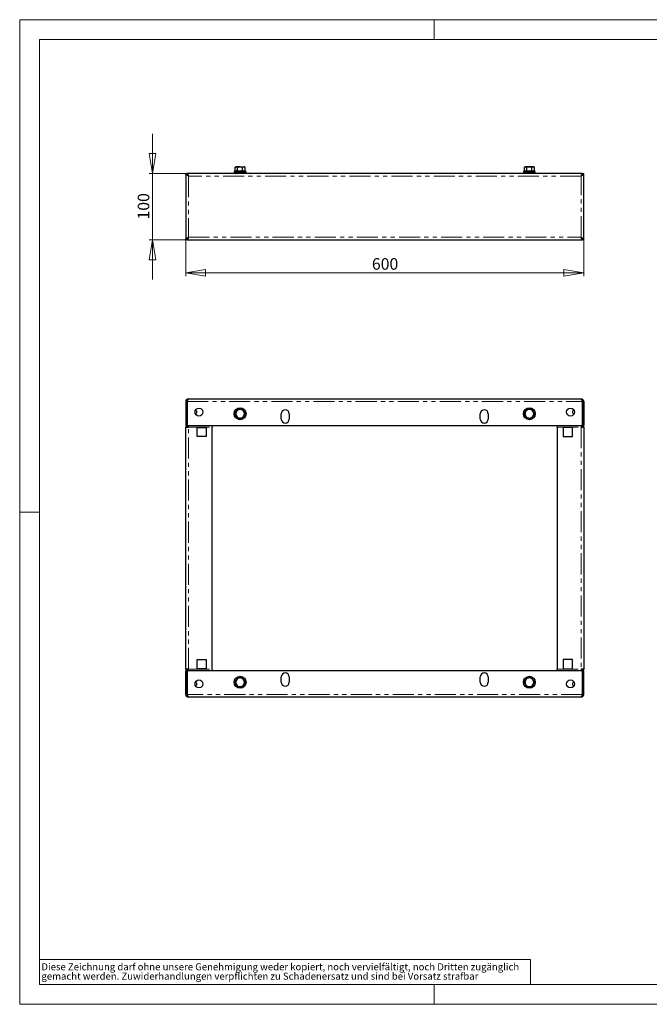
# Model space of a CAD drawing. Units: millimetres. Extents: x 0 to 420, y 0 to 297.
# Drawn here: x 0 to 190, y 0 to 297 of the extents above; entities that cross this region are included whole.
import ezdxf

# ---------------------------------------------------------------- set-up
doc = ezdxf.new("R2010")
doc.units = ezdxf.units.MM
doc.linetypes.add('PHANTOM', pattern=[12.7, 6.35, -1.27, 1.27, -1.27, 1.27, -1.27])
doc.styles.add('SLDTEXTSTYLE1', font='GOTHIC.TTF', dxfattribs={"width": 0.913})
doc.dimstyles.new('SLDDIMSTYLE0', dxfattribs={"dimtxt": 3.5, "dimasz": 6, "dimexe": 0, "dimexo": 0.0625, "dimgap": 0.875, "dimtad": 1, "dimdec": 1, "dimlfac": 5, "dimrnd": 1e-09, "dimzin": 12, "dimdsep": 46, "dimtxsty": 'SLDTEXTSTYLE1', "dimblk1": 'CLOSED', "dimblk2": 'CLOSED', "dimsah": 1, "dimcen": 0.09, "dimadec": 0, "dimazin": 3, "dimtfac": 1, "dimtdec": 1, "dimtofl": 0, "dimtmove": 0, "dimatfit": 3, "dimldrblk": 'CLOSED', "dimfxl": 1, "dimfrac": 2, "dimtolj": 1, "dimtzin": 12, "dimarcsym": 0})
doc.dimstyles.new('SLDDIMSTYLE1', dxfattribs={"dimtxt": 3.5, "dimasz": 6, "dimexe": 0, "dimexo": 0.0625, "dimgap": 0.875, "dimtad": 1, "dimdec": 1, "dimlfac": 5, "dimrnd": 1e-09, "dimzin": 12, "dimdsep": 46, "dimtxsty": 'SLDTEXTSTYLE1', "dimblk1": 'CLOSED', "dimblk2": 'CLOSED', "dimsah": 1, "dimcen": 0.09, "dimadec": 0, "dimazin": 3, "dimtfac": 1, "dimtdec": 1, "dimtmove": 0, "dimatfit": 0, "dimldrblk": 'CLOSED', "dimfxl": 1, "dimfrac": 2, "dimtolj": 1, "dimtzin": 12, "dimarcsym": 0})

# ---------------------------------------------------------------- blocks, each defined once
blk = doc.blocks.new('SW_NOTE_1')
at = {"color": 0, "linetype": 'Continuous', "lineweight": 0, "attachment_point": 1, "style": 'SLDTEXTSTYLE1'}
for s, insert, char_height in [('gemacht werden. Zuwiderhandlungen verpflichten zu Schadenersatz und sind bei Vorsatz strafbar', (0, -0.12), 2.1167), ('Diese Zeichnung darf ohne unsere Genehmigung weder kopiert, noch vervielfältigt, noch Dritten zugänglich', (0, 2.7), 2.11667)]:
    blk.add_mtext(s, dxfattribs=dict(at, insert=insert, char_height=char_height))
blk = doc.blocks.new('_Closed')
at = {"color": 0, "linetype": 'ByBlock', "lineweight": -2}
for p, q in [((-1, 0.166667), (0, 0)), ((-1, 0.166667), (-1, -0.166667)), ((0, 0), (-1, -0.166667)), ((0, 0), (-1, 0))]:
    blk.add_line(p, q, dxfattribs=at)
blk = doc.blocks.new('_D')
at = {"color": 7, "linetype": 'Continuous', "lineweight": 18}
for p, q in [((50.05, 230.73), (50.05, 219.61)), ((170.05, 230.73), (170.05, 219.61)), ((50.05, 220.61), (170.05, 220.61))]:
    blk.add_line(p, q, dxfattribs=at)
at = {"color": 7, "linetype": 'Continuous', "lineweight": 18, "xscale": 6, "yscale": 6, "rotation": 180}
blk.add_blockref('_Closed', (50.05, 220.61, -44.6), dxfattribs=at)
at = {"color": 7, "linetype": 'Continuous', "lineweight": 18, "xscale": 6, "yscale": 6}
blk.add_blockref('_Closed', (170.05, 220.61, -44.6), dxfattribs=at)
at = {"color": 7, "linetype": 'Continuous', "lineweight": 18, "insert": (106.18, 225.08), "char_height": 3.5, "attachment_point": 1, "style": 'SLDTEXTSTYLE1'}
blk.add_mtext('600', dxfattribs=at)
blk = doc.blocks.new('_D_1')
at = {"color": 7, "linetype": 'Continuous', "lineweight": 18}
for p, q in [((40.05, 250.61), (40.05, 262.61)), ((50.47, 250.61), (39.05, 250.61)), ((40.05, 250.61), (40.05, 230.61)), ((50.47, 230.61), (39.05, 230.61)), ((40.05, 230.61), (40.05, 218.61))]:
    blk.add_line(p, q, dxfattribs=at)
at = {"color": 7, "linetype": 'Continuous', "lineweight": 18, "xscale": 6, "yscale": 6}
for p, rotation in [((40.05, 250.61, -44.6), 270), ((40.05, 230.61, -44.6), 90)]:
    blk.add_blockref('_Closed', p, dxfattribs=dict(at, rotation=rotation))
at = {"color": 7, "linetype": 'Continuous', "lineweight": 18, "insert": (35.58, 236.73), "char_height": 3.5, "attachment_point": 1, "rotation": 90, "style": 'SLDTEXTSTYLE1'}
blk.add_mtext('100', dxfattribs=at)

msp = doc.modelspace()

# ---------------------------------------------------------------- linework, layer by layer
at = {"color": 7, "linetype": 'Continuous', "lineweight": 18}
for p, q in [((0, 0), (0, 297)), ((0, 297), (420, 297)), ((125, 291), (125, 297)), ((6, 291), (414.015, 291)), ((6, 291), (6, 6)), ((6, 148.5), (0, 148.5)), ((6, 13.5), (154, 13.5)), ((154, 13.5), (154, 6)), ((6, 6), (414.015, 6)), ((125, 0), (125, 6)), ((0, 0), (420, 0))]:
    msp.add_line(p, q, dxfattribs=at)
at = {"color": 7, "linetype": 'Continuous', "lineweight": 25}
for p, q in [((65.155, 252.627), (64.954, 252.511)), ((64.954, 252.511), (65.329, 252.627)), ((64.954, 251.395), (64.954, 252.511)), ((65.329, 252.627), (65.155, 252.627)), ((66.455, 252.627), (65.329, 252.627)), ((65.704, 251.395), (65.704, 252.511)), ((66.455, 252.627), (67.58, 252.627)), ((67.205, 252.511), (67.58, 252.627)), ((67.205, 251.395), (67.205, 252.511)), ((67.755, 252.627), (67.58, 252.627)), ((67.956, 252.511), (67.755, 252.627)), ((67.956, 251.395), (67.956, 252.511)), ((152.355, 252.627), (152.154, 252.511)), ((152.154, 252.511), (152.529, 252.627)), ((152.154, 251.395), (152.154, 252.511)), ((152.529, 252.627), (152.355, 252.627)), ((153.655, 252.627), (152.529, 252.627)), ((152.904, 251.395), (152.904, 252.511)), ((154.78, 252.627), (153.655, 252.627)), ((154.405, 252.511), (154.78, 252.627)), ((154.405, 251.395), (154.405, 252.511)), ((154.955, 252.627), (154.78, 252.627)), ((155.156, 252.511), (154.955, 252.627)), ((155.156, 251.395), (155.156, 252.511)), ((50.055, 250.487), (50.055, 230.727)), ((50.455, 250.487), (50.055, 250.487)), ((50.468, 250.508), (50.412, 250.473)), ((169.635, 250.607), (50.475, 250.607)), ((50.475, 250.39), (50.475, 250.607)), ((50.621, 250.132), (50.601, 250.116)), ((64.872, 251.291), (64.734, 251.24)), ((64.775, 251.007), (66.455, 251.007)), ((65.085, 250.642), (65.11, 250.727)), ((65.085, 250.642), (65.115, 250.684)), ((65.16, 250.798), (65.11, 250.727)), ((65.11, 250.727), (65.255, 250.642)), ((65.16, 250.798), (65.305, 250.713)), ((65.305, 250.713), (65.255, 250.642)), ((65.345, 250.707), (65.305, 250.713)), ((65.345, 250.707), (65.345, 250.607)), ((65.345, 250.707), (65.415, 250.707)), ((65.655, 251.007), (65.655, 250.607)), ((66.455, 251.007), (68.135, 251.007)), ((67.255, 250.607), (67.255, 251.007)), ((67.564, 250.707), (67.495, 250.707)), ((67.564, 250.607), (67.564, 250.707)), ((67.564, 250.707), (67.795, 250.707)), ((67.605, 250.713), (67.749, 250.798)), ((67.605, 250.601), (67.655, 250.672)), ((67.765, 250.607), (67.655, 250.672)), ((67.749, 250.798), (67.774, 250.713)), ((67.749, 250.798), (67.799, 250.727)), ((67.824, 250.672), (67.801, 250.639)), ((67.824, 250.672), (67.805, 250.607)), ((68.176, 251.24), (68.037, 251.291)), ((152.072, 251.291), (151.934, 251.24)), ((151.975, 251.007), (155.335, 251.007)), ((152.285, 250.642), (152.31, 250.727)), ((152.285, 250.642), (152.315, 250.684)), ((152.36, 250.798), (152.31, 250.727)), ((152.31, 250.727), (152.455, 250.642)), ((152.36, 250.798), (152.505, 250.713)), ((152.505, 250.713), (152.455, 250.642)), ((152.545, 250.707), (152.505, 250.713)), ((152.545, 250.707), (152.545, 250.607)), ((152.545, 250.707), (152.615, 250.707)), ((152.855, 251.007), (152.855, 250.607)), ((154.455, 250.607), (154.455, 251.007)), ((154.764, 250.707), (154.695, 250.707)), ((154.764, 250.607), (154.764, 250.707)), ((154.764, 250.707), (154.995, 250.707)), ((154.805, 250.713), (154.949, 250.798)), ((154.805, 250.601), (154.855, 250.672)), ((154.965, 250.607), (154.855, 250.672)), ((154.949, 250.798), (154.999, 250.727)), ((154.949, 250.798), (154.974, 250.713)), ((155.024, 250.672), (155.001, 250.639)), ((155.024, 250.672), (155.005, 250.607)), ((155.376, 251.24), (155.237, 251.291)), ((169.509, 250.116), (169.488, 250.132)), ((169.635, 250.607), (169.635, 250.399)), ((169.698, 250.473), (169.642, 250.507)), ((170.055, 250.487), (169.655, 250.487)), ((170.055, 230.727), (170.055, 250.487)), ((50.055, 230.727), (50.455, 230.727)), ((50.411, 230.742), (50.467, 230.707)), ((50.475, 230.816), (50.475, 230.607)), ((50.475, 230.607), (169.635, 230.607)), ((50.6, 231.099), (50.621, 231.082)), ((169.488, 231.083), (169.512, 231.101)), ((169.635, 230.607), (169.635, 230.839)), ((169.641, 230.707), (169.698, 230.741)), ((169.655, 230.727), (170.055, 230.727)), ((50.055, 181.836), (50.455, 181.836)), ((50.055, 181.836), (50.055, 174.636)), ((50.455, 181.836), (50.455, 174.636)), ((50.475, 174.636), (50.475, 181.836)), ((50.855, 182.636), (169.255, 182.636)), ((169.635, 174.636), (169.635, 181.836)), ((169.655, 181.836), (170.055, 181.836)), ((169.655, 181.836), (169.655, 174.636)), ((170.055, 181.836), (170.055, 174.636)), ((50.475, 180.102), (50.455, 180.122)), ((53.315, 178.986), (52.942, 179.086)), ((52.942, 178.187), (53.315, 178.286)), ((53.315, 178.986), (53.315, 178.286)), ((65.329, 178.786), (64.954, 178.136)), ((65.704, 179.436), (65.329, 178.786)), ((65.663, 179.507), (65.704, 179.436)), ((66.455, 179.436), (65.704, 179.436)), ((67.205, 179.436), (66.455, 179.436)), ((67.246, 179.507), (67.205, 179.436)), ((67.58, 178.786), (67.205, 179.436)), ((67.956, 178.136), (67.58, 178.786)), ((152.529, 178.786), (152.154, 178.136)), ((152.904, 179.436), (152.529, 178.786)), ((152.863, 179.507), (152.904, 179.436)), ((153.655, 179.436), (152.904, 179.436)), ((154.405, 179.436), (153.655, 179.436)), ((154.446, 179.507), (154.405, 179.436)), ((154.78, 178.786), (154.405, 179.436)), ((155.156, 178.136), (154.78, 178.786)), ((167.167, 179.086), (166.795, 178.986)), ((166.795, 178.286), (166.795, 178.986)), ((166.795, 178.286), (167.167, 178.187)), ((169.655, 180.122), (169.635, 180.102)), ((50.455, 177.151), (50.475, 177.171)), ((64.872, 178.136), (64.954, 178.136)), ((64.954, 178.136), (65.329, 177.486)), ((65.329, 177.486), (65.704, 176.836)), ((65.704, 176.836), (65.663, 176.766)), ((65.704, 176.836), (66.455, 176.836)), ((66.455, 176.836), (67.205, 176.836)), ((67.205, 176.836), (67.58, 177.486)), ((67.205, 176.836), (67.246, 176.766)), ((67.58, 177.486), (67.956, 178.136)), ((67.956, 178.136), (68.037, 178.136)), ((78.855, 176.536), (78.855, 178.136)), ((81.255, 178.136), (81.255, 176.536)), ((138.855, 176.536), (138.855, 178.136)), ((141.255, 178.136), (141.255, 176.536)), ((152.072, 178.136), (152.154, 178.136)), ((152.154, 178.136), (152.529, 177.486)), ((152.529, 177.486), (152.904, 176.836)), ((152.904, 176.836), (152.863, 176.766)), ((152.904, 176.836), (153.655, 176.836)), ((153.655, 176.836), (154.405, 176.836)), ((154.405, 176.836), (154.78, 177.486)), ((154.405, 176.836), (154.446, 176.766)), ((154.78, 177.486), (155.156, 178.136)), ((155.156, 178.136), (155.237, 178.136)), ((169.635, 177.171), (169.655, 177.151)), ((50.055, 174.636), (50.455, 174.636)), ((50.055, 101.136), (50.055, 174.136)), ((50.055, 174.136), (50.855, 174.136)), ((50.475, 174.636), (169.635, 174.636)), ((50.495, 174.636), (50.495, 174.576)), ((50.855, 174.576), (50.855, 174.636)), ((50.855, 174.556), (50.855, 174.576)), ((50.855, 174.136), (50.855, 174.556)), ((50.855, 174.556), (58.055, 174.556)), ((53.455, 174.036), (56.255, 174.036)), ((53.455, 171.236), (53.455, 174.036)), ((56.255, 174.036), (56.255, 171.236)), ((58.055, 174.576), (58.055, 174.636)), ((58.055, 174.576), (58.055, 174.556)), ((58.055, 174.556), (58.055, 174.136)), ((58.055, 101.136), (58.055, 174.136)), ((162.055, 174.636), (162.055, 174.576)), ((162.055, 174.556), (162.055, 174.576)), ((162.055, 174.136), (162.055, 174.556)), ((162.055, 174.556), (169.255, 174.556)), ((162.055, 174.136), (162.055, 101.136)), ((166.655, 174.036), (163.855, 174.036)), ((163.855, 174.036), (163.855, 171.236)), ((166.655, 171.236), (166.655, 174.036)), ((169.255, 174.636), (169.255, 174.576)), ((169.255, 174.576), (169.255, 174.556)), ((169.255, 174.556), (169.255, 174.136)), ((169.255, 174.136), (170.055, 174.136)), ((169.615, 174.576), (169.615, 174.636)), ((170.055, 174.636), (169.655, 174.636)), ((170.055, 174.136), (170.055, 101.136)), ((56.255, 171.236), (53.455, 171.236)), ((163.855, 171.236), (166.655, 171.236)), ((53.455, 104.036), (56.255, 104.036)), ((53.455, 101.236), (53.455, 104.036)), ((56.255, 104.036), (56.255, 101.236)), ((166.655, 104.036), (163.855, 104.036)), ((163.855, 104.036), (163.855, 101.236)), ((166.655, 101.236), (166.655, 104.036)), ((50.855, 101.136), (50.055, 101.136)), ((50.855, 100.716), (50.855, 101.136)), ((56.255, 101.236), (53.455, 101.236)), ((58.055, 101.136), (58.055, 100.716)), ((162.055, 100.716), (162.055, 101.136)), ((163.855, 101.236), (166.655, 101.236)), ((170.055, 101.136), (169.255, 101.136)), ((169.255, 101.136), (169.255, 100.716)), ((50.055, 93.436), (50.055, 100.636)), ((50.055, 100.636), (50.455, 100.636)), ((50.455, 93.436), (50.455, 100.636)), ((50.475, 98.102), (50.455, 98.122)), ((169.635, 100.636), (50.475, 100.636)), ((50.475, 100.636), (50.475, 93.436)), ((50.495, 100.696), (50.495, 100.636)), ((50.855, 100.716), (58.055, 100.716)), ((50.855, 100.696), (50.855, 100.716)), ((50.855, 100.636), (50.855, 100.696)), ((58.055, 100.716), (58.055, 100.696)), ((58.055, 100.636), (58.055, 100.696)), ((65.704, 98.436), (65.329, 97.786)), ((65.515, 98.108), (65.515, 98.186)), ((65.663, 98.507), (65.704, 98.436)), ((66.455, 98.436), (65.704, 98.436)), ((67.205, 98.436), (66.455, 98.436)), ((67.246, 98.507), (67.205, 98.436)), ((67.58, 97.786), (67.205, 98.436)), ((78.855, 97.136), (78.855, 98.736)), ((81.255, 98.736), (81.255, 97.136)), ((138.855, 97.136), (138.855, 98.736)), ((141.255, 98.736), (141.255, 97.136)), ((152.904, 98.436), (152.529, 97.786)), ((152.904, 98.436), (152.863, 98.507)), ((153.655, 98.436), (152.904, 98.436)), ((154.405, 98.436), (153.655, 98.436)), ((154.405, 98.436), (154.446, 98.507)), ((154.78, 97.786), (154.405, 98.436)), ((162.055, 100.716), (169.255, 100.716)), ((162.055, 100.696), (162.055, 100.716)), ((162.055, 100.696), (162.055, 100.636)), ((169.255, 100.716), (169.255, 100.696)), ((169.255, 100.696), (169.255, 100.636)), ((169.615, 100.636), (169.615, 100.696)), ((169.635, 100.636), (169.635, 93.436)), ((169.655, 98.122), (169.635, 98.102)), ((170.055, 100.636), (169.655, 100.636)), ((169.655, 93.436), (169.655, 100.636)), ((170.055, 93.436), (170.055, 100.636)), ((50.455, 95.151), (50.475, 95.171)), ((53.315, 96.986), (52.942, 97.086)), ((52.942, 96.187), (53.315, 96.286)), ((53.315, 96.986), (53.315, 96.286)), ((64.872, 97.136), (64.954, 97.136)), ((65.329, 97.786), (64.954, 97.136)), ((64.954, 97.136), (65.329, 96.486)), ((65.329, 96.486), (65.704, 95.836)), ((65.704, 95.836), (65.663, 95.766)), ((65.704, 95.836), (66.455, 95.836)), ((66.455, 95.836), (67.205, 95.836)), ((67.205, 95.836), (67.58, 96.486)), ((67.205, 95.836), (67.246, 95.766)), ((67.956, 97.136), (67.58, 97.786)), ((67.58, 96.486), (67.956, 97.136)), ((67.956, 97.136), (68.037, 97.136)), ((152.154, 97.136), (152.072, 97.136)), ((152.529, 97.786), (152.154, 97.136)), ((152.154, 97.136), (152.529, 96.486)), ((152.529, 96.486), (152.904, 95.836)), ((152.863, 95.766), (152.904, 95.836)), ((152.904, 95.836), (153.655, 95.836)), ((153.655, 95.836), (154.405, 95.836)), ((154.405, 95.836), (154.78, 96.486)), ((154.446, 95.766), (154.405, 95.836)), ((155.156, 97.136), (154.78, 97.786)), ((154.78, 96.486), (155.156, 97.136)), ((155.237, 97.136), (155.156, 97.136)), ((167.167, 97.086), (166.795, 96.986)), ((166.795, 96.286), (166.795, 96.986)), ((166.795, 96.286), (167.167, 96.187)), ((169.635, 95.171), (169.655, 95.151)), ((50.455, 93.436), (50.055, 93.436)), ((169.255, 92.636), (50.855, 92.636)), ((170.055, 93.436), (169.655, 93.436))]:
    msp.add_line(p, q, dxfattribs=at)
at = {"color": 8, "linetype": 'PHANTOM', "lineweight": 18}
for p, q in [((50.855, 249.807), (50.855, 231.407)), ((169.255, 249.807), (50.855, 249.807)), ((64.734, 251.24), (66.455, 251.24)), ((65.255, 250.642), (65.085, 250.642)), ((65.415, 250.607), (65.415, 250.707)), ((66.455, 251.24), (68.176, 251.24)), ((67.495, 250.607), (67.495, 250.707)), ((67.605, 250.713), (67.774, 250.713)), ((67.655, 250.672), (67.824, 250.672)), ((151.934, 251.24), (155.376, 251.24)), ((152.455, 250.642), (152.285, 250.642)), ((152.615, 250.607), (152.615, 250.707)), ((154.695, 250.607), (154.695, 250.707)), ((154.805, 250.713), (154.974, 250.713)), ((154.855, 250.672), (155.024, 250.672)), ((169.255, 231.407), (169.255, 249.807)), ((50.855, 231.407), (169.255, 231.407)), ((50.475, 181.836), (169.635, 181.836)), ((50.475, 174.556), (50.475, 174.156)), ((50.495, 174.576), (50.855, 174.576)), ((50.855, 174.576), (58.055, 174.576)), ((50.855, 174.136), (58.055, 174.136)), ((50.855, 101.136), (50.855, 174.136)), ((162.055, 174.576), (169.255, 174.576)), ((162.055, 174.136), (169.255, 174.136)), ((169.255, 174.576), (169.615, 174.576)), ((169.255, 174.136), (169.255, 101.136)), ((169.635, 174.156), (169.635, 174.556)), ((50.475, 100.716), (50.475, 101.116)), ((50.855, 101.136), (58.055, 101.136)), ((162.055, 101.136), (169.255, 101.136)), ((169.635, 101.116), (169.635, 100.716)), ((50.495, 100.696), (50.855, 100.696)), ((50.855, 100.696), (58.055, 100.696)), ((162.055, 100.696), (169.255, 100.696)), ((169.255, 100.696), (169.615, 100.696)), ((169.635, 93.436), (50.475, 93.436))]:
    msp.add_line(p, q, dxfattribs=at)
at = {"color": 7, "linetype": 'Continuous', "lineweight": 25, "flags": 128}
for points in [[(65.329, 252.627), (65.355, 252.627), (65.704, 252.511)], [(65.704, 252.511), (65.869, 252.555), (66.455, 252.627)], [(66.455, 252.627), (66.639, 252.62), (67.205, 252.511)], [(67.58, 252.627), (67.607, 252.627), (67.956, 252.511)], [(152.529, 252.627), (152.555, 252.627), (152.904, 252.511)], [(152.904, 252.511), (153.471, 252.62), (153.655, 252.627)], [(153.655, 252.627), (154.241, 252.555), (154.405, 252.511)], [(154.78, 252.627), (154.807, 252.627), (155.156, 252.511)], [(50.855, 249.807), (50.555, 249.973), (50.299, 250.14), (50.124, 250.306), (50.055, 250.487)], [(50.475, 250.607), (50.57, 250.546), (50.665, 250.373), (50.76, 250.113), (50.855, 249.807)], [(65.085, 250.642), (65.097, 250.616), (65.115, 250.607)], [(65.345, 250.607), (65.297, 250.616), (65.255, 250.642)], [(67.655, 250.672), (67.612, 250.698), (67.564, 250.707)], [(67.795, 250.707), (67.812, 250.698), (67.824, 250.672)], [(152.285, 250.642), (152.297, 250.616), (152.315, 250.607)], [(152.545, 250.607), (152.497, 250.616), (152.455, 250.642)], [(154.855, 250.672), (154.812, 250.698), (154.764, 250.707)], [(154.995, 250.707), (155.012, 250.698), (155.024, 250.672)], [(169.255, 249.807), (169.35, 250.113), (169.445, 250.373), (169.54, 250.546), (169.635, 250.607)], [(170.055, 250.487), (169.996, 250.321), (169.83, 250.155), (169.58, 249.989), (169.255, 249.807)], [(50.055, 230.727), (50.113, 230.893), (50.279, 231.06), (50.529, 231.226), (50.855, 231.407)], [(50.855, 231.407), (50.76, 231.101), (50.665, 230.842), (50.57, 230.668), (50.475, 230.607)], [(169.635, 230.607), (169.549, 230.656), (169.464, 230.798), (169.379, 231.015), (169.293, 231.279), (169.255, 231.407)], [(169.255, 231.407), (169.561, 231.237), (169.82, 231.067), (169.994, 230.897), (170.055, 230.727)], [(50.455, 181.836), (50.503, 182.027), (50.549, 182.077)], [(50.855, 182.636), (50.76, 182.575), (50.665, 182.402), (50.57, 182.143), (50.475, 181.836)], [(169.635, 181.836), (169.54, 182.143), (169.445, 182.402), (169.35, 182.575), (169.255, 182.636)], [(169.558, 182.084), (169.591, 182.054), (169.654, 181.866), (169.655, 181.836)], [(50.551, 93.189), (50.519, 93.219), (50.456, 93.406), (50.455, 93.436)], [(50.475, 93.436), (50.57, 93.13), (50.665, 92.871), (50.76, 92.697), (50.855, 92.636)], [(169.255, 92.636), (169.35, 92.697), (169.445, 92.871), (169.54, 93.13), (169.635, 93.436)], [(169.655, 93.436), (169.606, 93.245), (169.56, 93.196)]]:
    msp.add_lwpolyline(points, dxfattribs=at)
at = {"color": 8, "linetype": 'PHANTOM', "lineweight": 18, "flags": 128}
for points in [[(64.954, 251.395), (65.323, 251.463), (65.704, 251.395)], [(65.704, 251.395), (66.443, 251.463), (67.205, 251.395)], [(67.205, 251.395), (67.575, 251.463), (67.956, 251.395)], [(152.154, 251.395), (152.523, 251.463), (152.904, 251.395)], [(152.904, 251.395), (153.643, 251.463), (154.405, 251.395)], [(154.405, 251.395), (154.775, 251.463), (155.156, 251.395)]]:
    msp.add_lwpolyline(points, dxfattribs=at)
at = {"color": 7, "linetype": 'Continuous', "lineweight": 25}
for centre, radius in [((54.055, 178.636), 1.2), ((66.455, 178.136), 1.8), ((153.655, 178.136), 1.8), ((166.055, 178.636), 1.2), ((66.455, 97.136), 1.8), ((153.655, 97.136), 1.8), ((54.055, 96.636), 1.2), ((166.055, 96.636), 1.2)]:
    msp.add_circle(centre, radius, dxfattribs=at)
at = {"color": 8, "linetype": 'PHANTOM', "lineweight": 18}
for centre in [(66.455, 178.136), (153.655, 178.136), (66.455, 97.136), (153.655, 97.136)]:
    msp.add_circle(centre, 1.721, dxfattribs=at)
at = {"color": 7, "linetype": 'Continuous', "lineweight": 25}
for centre, radius, start, end in [((51.478, 250.632), 1.034, 188.03946, 232.89163), ((50.055, 249.478), 0.865, 22.38493, 54.23201), ((64.775, 251.127), 0.12, 110, 270), ((64.836, 251.402), 0.118, 287.85122, 356.24027), ((65.268, 250.303), 1.064, 68.16332, 111.83668), ((65.415, 250.507), 0.2, 30, 90), ((65.582, 251.382), 0.123, 311.59681, 5.79158), ((67.327, 251.382), 0.123, 174.20842, 228.40319), ((67.495, 250.507), 0.2, 90, 150), ((68.074, 251.404), 0.119, 184.24349, 251.66503), ((68.135, 251.127), 0.12, 270, 70), ((151.975, 251.127), 0.12, 110, 270), ((152.035, 251.404), 0.119, 288.33497, 355.75651), ((152.468, 250.303), 1.064, 68.16332, 111.83668), ((152.615, 250.507), 0.2, 30, 90), ((152.777, 251.384), 0.128, 312.72496, 4.66343), ((154.532, 251.384), 0.128, 175.33657, 227.27504), ((154.695, 250.507), 0.2, 90, 150), ((155.273, 251.402), 0.118, 183.75973, 252.14878), ((155.335, 251.127), 0.12, 270, 70), ((168.368, 250.787), 1.321, 312.16248, 346.90643), ((170.043, 249.486), 0.851, 125.23484, 157.78462), ((51.741, 230.428), 1.321, 132.16248, 166.90643), ((50.082, 231.719), 0.833, 304.52124, 338.0027), ((170.066, 231.75), 0.881, 202.90067, 233.84335), ((168.53, 230.523), 1.143, 10.28215, 50.64894), ((50.855, 181.836), 0.8, 90, 180), ((169.255, 181.836), 0.8, 360, 90), ((66.455, 178.136), 1.3, 150, 210), ((66.455, 178.136), 1.3, 90, 150), ((66.455, 178.136), 1.3, 30, 90), ((66.455, 178.136), 1.3, 330, 30), ((80.055, 178.136), 1.2, 360, 180), ((140.055, 178.136), 1.2, 0, 180), ((153.655, 178.136), 1.3, 150, 210), ((153.655, 178.136), 1.3, 90, 150), ((153.655, 178.136), 1.3, 30, 90), ((153.655, 178.136), 1.3, 330, 30), ((66.455, 178.136), 1.3, 210, 270), ((66.455, 178.136), 1.3, 270, 330), ((80.055, 176.536), 1.2, 180, 360), ((140.055, 176.536), 1.2, 180, 0), ((153.655, 178.136), 1.3, 210, 270), ((153.655, 178.136), 1.3, 270, 330), ((50.475, 174.136), 0.42, 90, 180), ((50.475, 174.136), 0.02, 90, 180), ((50.475, 174.576), 0.02, 270, 0), ((50.475, 174.576), 0.42, 270, 334.79123), ((169.635, 174.576), 0.42, 205.20877, 270), ((169.635, 174.576), 0.02, 180, 270), ((169.635, 174.136), 0.42, 360, 90), ((169.635, 174.136), 0.02, 0, 90), ((50.475, 101.136), 0.42, 180, 270), ((50.475, 101.136), 0.02, 180, 270), ((50.475, 100.696), 0.42, 25.20877, 90), ((169.635, 100.696), 0.42, 90, 154.79123), ((169.635, 101.136), 0.42, 270, 0), ((169.635, 101.136), 0.02, 270, 0), ((50.475, 100.696), 0.02, 360, 90), ((66.455, 97.136), 1.3, 90, 150), ((66.455, 97.136), 1.3, 30, 90), ((80.055, 98.736), 1.2, 0, 180), ((140.055, 98.736), 1.2, 0, 180), ((153.655, 97.136), 1.3, 90, 150), ((153.655, 97.136), 1.3, 30, 90), ((169.635, 100.696), 0.02, 90, 180), ((66.455, 97.136), 1.3, 150, 210), ((66.455, 97.136), 1.3, 210, 270), ((66.455, 97.136), 1.3, 270, 330), ((66.455, 97.136), 1.3, 330, 30), ((80.055, 97.136), 1.2, 180, 360), ((140.055, 97.136), 1.2, 180, 360), ((153.655, 97.136), 1.3, 150, 210), ((153.655, 97.136), 1.3, 210, 270), ((153.655, 97.136), 1.3, 270, 330), ((153.655, 97.136), 1.3, 330, 30), ((50.855, 93.436), 0.8, 180, 270), ((169.255, 93.436), 0.8, 270, 360)]:
    msp.add_arc(centre, radius, start, end, dxfattribs=at)
at = {"color": 8, "linetype": 'PHANTOM', "lineweight": 18}
for centre, radius, start, end in [((66.455, 247.245), 4.122, 78.93432, 101.06568), ((67.641, 250.295), 1.071, 68.33271, 111.66729), ((153.655, 247.245), 4.122, 78.93432, 101.06568), ((154.841, 250.295), 1.071, 68.33271, 111.66729), ((1.471, 215.654), 73.67, 329.38465, 330.61535), ((66.455, 253.173), 73.67, 269.38465, 270.61535), ((131.438, 215.654), 73.67, 209.38465, 210.61535), ((88.671, 215.654), 73.67, 329.38465, 330.61535), ((153.655, 253.173), 73.67, 269.38465, 270.61535), ((218.638, 215.654), 73.67, 209.38465, 210.61535), ((1.471, 140.618), 73.67, 29.38465, 30.61535), ((66.455, 103.1), 73.67, 89.38465, 90.61535), ((131.438, 140.618), 73.67, 149.38465, 150.61535), ((88.671, 140.618), 73.67, 29.38465, 30.61535), ((153.655, 103.1), 73.67, 89.38465, 90.61535), ((218.638, 140.618), 73.67, 149.38465, 150.61535), ((1.471, 134.654), 73.67, 329.38465, 330.61535), ((66.455, 172.173), 73.67, 269.38465, 270.61535), ((131.438, 134.654), 73.67, 209.38465, 210.61535), ((88.671, 134.654), 73.67, 329.38465, 330.61535), ((153.655, 172.173), 73.67, 269.38465, 270.61535), ((218.638, 134.654), 73.67, 209.38465, 210.61535), ((1.471, 59.618), 73.67, 29.38465, 30.61535), ((66.455, 22.1), 73.67, 89.38465, 90.61535), ((131.438, 59.618), 73.67, 149.38465, 150.61535), ((88.671, 59.618), 73.67, 29.38465, 30.61535), ((153.655, 22.1), 73.67, 89.38465, 90.61535), ((218.638, 59.618), 73.67, 149.38465, 150.61535)]:
    msp.add_arc(centre, radius, start, end, dxfattribs=at)

# ---------------------------------------------------------------- block references
at = {"color": 7, "linetype": 'Continuous', "lineweight": 0}
msp.add_blockref('SW_NOTE_1', (6.547, 9.664), dxfattribs=at)

# ---------------------------------------------------------------- dimensions: what is measured, and where the dimension line sits
at = {"color": 7, "linetype": 'Continuous', "lineweight": 18}
dim = msp.add_linear_dim(base=(40.054, 230.607), p1=(50.475, 250.607), p2=(50.475, 230.607), angle=90, dimstyle='SLDDIMSTYLE1', dxfattribs=at)
dim.commit()
dim.dimension.update_dxf_attribs({"geometry": '_D_1', "text_midpoint": (40.054, 240.607), "dimtype": 160})
dim = msp.add_linear_dim(base=(170.055, 220.606), p1=(50.055, 230.727), p2=(170.055, 230.727), dimstyle='SLDDIMSTYLE0', dxfattribs=at)
dim.commit()
dim.dimension.update_dxf_attribs({"geometry": '_D', "text_midpoint": (110.055, 220.606), "dimtype": 160})

doc.saveas('drawing.dxf')
